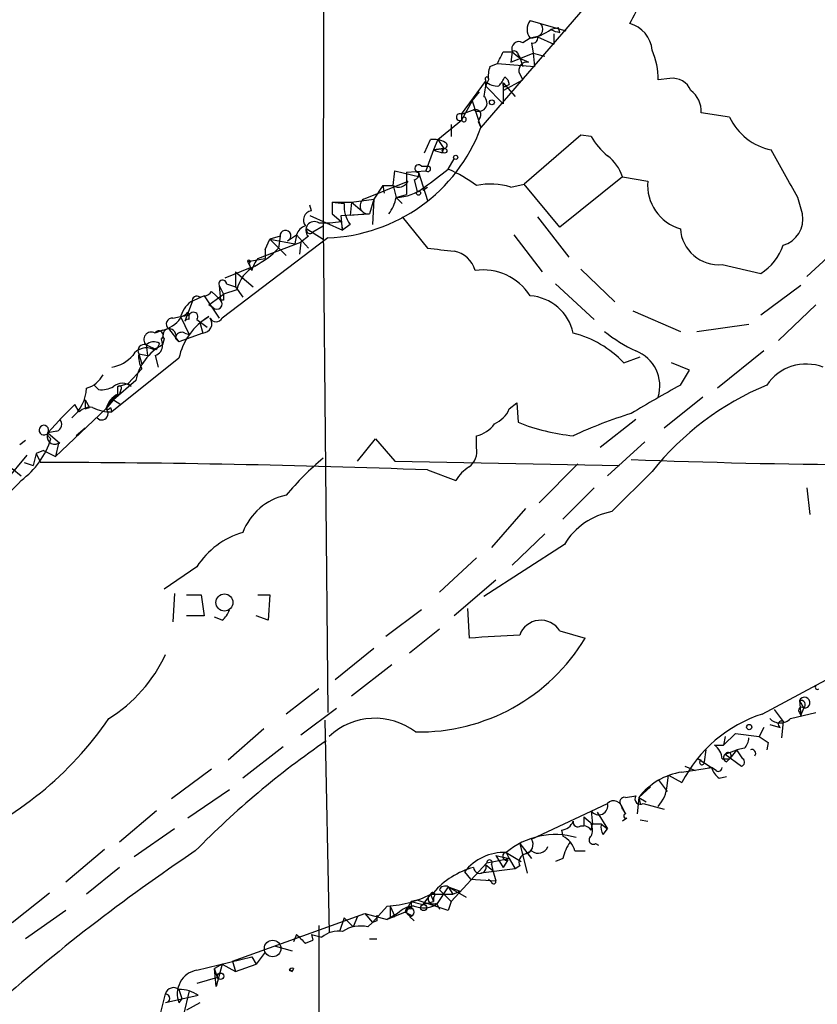
# Model space of a CAD drawing. Extents: x 7 to 1025, y 746 to 1555.
# Drawn here: x 575 to 620, y 1043 to 1099 of the extents above; entities that cross this region are included whole.
import ezdxf

# ---------------------------------------------------------------- set-up
doc = ezdxf.new("R2010")
doc.units = 0
doc.header["$MEASUREMENT"] = 0
doc.layers.add('MAIN', color=5, linetype='CONTINUOUS')

msp = doc.modelspace()

# ---------------------------------------------------------------- linework, layer by layer
at = {"layer": 'MAIN'}
for p, q in [((592.6667, 1394.4877), (592.1587, 1086.2164)), ((607.3987, 1099.8477), (601.1333, 1092.5664)), ((603.9273, 1098.6624), (604.52, 1098.493)), ((604.52, 1098.493), (605.9593, 1098.0697)), ((605.536, 1098.239), (605.1127, 1098.1544)), ((605.282, 1097.9004), (605.282, 1097.3077)), ((605.6207, 1097.985), (605.536, 1098.239)), ((603.9273, 1097.6464), (603.504, 1097.3924)), ((604.266, 1097.731), (603.9273, 1097.6464)), ((603.9273, 1097.6464), (604.3507, 1097.731)), ((604.012, 1097.3924), (604.0967, 1096.7997)), ((604.3507, 1097.731), (605.282, 1097.3077)), ((602.4033, 1096.8844), (602.9113, 1096.8844)), ((602.9113, 1096.8844), (602.8267, 1096.2917)), ((602.8267, 1096.2917), (604.0967, 1096.7997)), ((603.25, 1096.715), (603.3347, 1096.5457)), ((604.0967, 1096.7997), (604.774, 1096.6304)), ((604.0967, 1096.7997), (604.1813, 1096.0377)), ((601.6413, 1096.0377), (602.0647, 1096.207)), ((602.0647, 1096.207), (604.1813, 1096.0377)), ((603.3347, 1096.5457), (603.504, 1096.0377)), ((603.3347, 1095.6144), (603.504, 1095.2757)), ((600.0327, 1093.3284), (601.3873, 1095.191)), ((601.3873, 1095.2757), (601.3873, 1094.937)), ((601.3873, 1094.937), (602.4033, 1093.921)), ((602.4033, 1094.683), (603.504, 1095.2757)), ((602.4033, 1095.1064), (602.4033, 1094.683)), ((602.4033, 1095.1064), (603.0807, 1094.3444)), ((602.4033, 1095.1064), (602.4033, 1093.921)), ((602.488, 1095.445), (602.6573, 1095.2757)), ((602.5727, 1094.937), (602.742, 1095.0217)), ((602.6573, 1095.2757), (602.742, 1095.0217)), ((611.886, 1095.3604), (611.2087, 1095.2757)), ((600.6253, 1094.0904), (601.0487, 1094.5984)), ((600.6253, 1094.0904), (600.0327, 1092.9897)), ((600.6253, 1094.0904), (601.1333, 1092.5664)), ((600.0327, 1093.3284), (600.71, 1093.5824)), ((600.0327, 1093.3284), (600.0327, 1092.9897)), ((600.0327, 1093.3284), (600.0327, 1093.0744)), ((615.2727, 1093.159), (613.664, 1093.413)), ((598.678, 1091.889), (600.0327, 1092.9897)), ((599.44, 1092.7357), (599.44, 1092.0584)), ((601.0487, 1093.0744), (600.964, 1092.905)), ((600.964, 1092.905), (601.1333, 1092.5664)), ((606.806, 1092.143), (603.5887, 1089.349)), ((607.3987, 1092.0584), (606.806, 1092.143)), ((597.916, 1091.127), (598.2547, 1091.889)), ((598.678, 1091.889), (598.424, 1091.2964)), ((598.678, 1091.889), (599.0167, 1091.381)), ((598.424, 1091.2964), (598.0007, 1090.111)), ((598.424, 1091.2964), (599.0167, 1091.381)), ((599.0167, 1091.381), (598.424, 1091.2964)), ((598.932, 1091.127), (599.0167, 1091.381)), ((599.2707, 1090.1957), (599.6093, 1090.7884)), ((596.138, 1089.2644), (596.2227, 1090.111)), ((596.2227, 1090.111), (597.662, 1089.7724)), ((596.9, 1090.0264), (598.0007, 1090.111)), ((596.9, 1090.0264), (596.9, 1088.7564)), ((597.5773, 1090.0264), (598.0853, 1088.4177)), ((597.7467, 1090.365), (598.17, 1090.365)), ((594.4447, 1088.5024), (596.9847, 1089.5184)), ((597.3233, 1089.603), (597.4927, 1088.9257)), ((602.8267, 1089.1797), (603.5887, 1089.349)), ((605.6207, 1086.8937), (603.5887, 1089.349)), ((609.1767, 1089.7724), (605.6207, 1086.8937)), ((609.1767, 1089.7724), (610.616, 1089.5184)), ((595.5453, 1089.2644), (595.0373, 1088.5024)), ((595.5453, 1089.2644), (596.138, 1089.2644)), ((595.5453, 1089.2644), (595.63, 1088.841)), ((596.138, 1089.2644), (596.3073, 1088.587)), ((597.8313, 1089.0104), (598.0853, 1089.1797)), ((592.6667, 1088.333), (593.7673, 1088.333)), ((592.6667, 1088.333), (593.344, 1088.2484)), ((592.6667, 1088.333), (592.6667, 1087.6557)), ((593.7673, 1088.333), (593.6827, 1087.571)), ((593.7673, 1088.333), (595.0373, 1088.5024)), ((593.7673, 1088.333), (594.36, 1087.825)), ((595.0373, 1088.5024), (594.7833, 1087.6557)), ((595.0373, 1088.5024), (594.9527, 1087.063)), ((596.3073, 1088.587), (596.9, 1088.7564)), ((596.3073, 1088.587), (596.646, 1088.2484)), ((619.4213, 1087.6557), (619.1673, 1088.587)), ((591.4813, 1087.825), (591.3967, 1088.1637)), ((591.3967, 1087.571), (593.2593, 1086.7244)), ((592.6667, 1087.6557), (593.1747, 1087.2324)), ((593.1747, 1087.571), (594.7833, 1087.6557)), ((593.2593, 1086.7244), (593.1747, 1087.571)), ((593.1747, 1087.2324), (593.2593, 1086.7244)), ((593.1747, 1087.2324), (593.2593, 1086.7244)), ((594.7833, 1087.6557), (593.6827, 1087.571)), ((596.646, 1087.4864), (598.0853, 1085.7084)), ((604.3507, 1087.4864), (606.1287, 1085.2004)), ((591.2273, 1086.809), (592.1587, 1086.2164)), ((591.566, 1086.6397), (592.1587, 1086.9784)), ((592.1587, 1086.9784), (592.4127, 1059.2924)), ((593.6827, 1087.063), (593.2593, 1086.7244)), ((592.4127, 1086.301), (586.4013, 1081.729)), ((588.4333, 1085.1157), (590.8887, 1086.047)), ((588.8567, 1085.6237), (589.1107, 1086.2164)), ((589.7033, 1086.3857), (589.1107, 1086.2164)), ((589.1107, 1086.2164), (590.55, 1085.9624)), ((589.1107, 1086.2164), (590.042, 1085.285)), ((589.7033, 1086.3857), (589.6187, 1085.7084)), ((590.1267, 1086.1317), (590.6347, 1086.4704)), ((590.6347, 1086.4704), (590.55, 1085.9624)), ((590.6347, 1086.4704), (591.312, 1085.7084)), ((590.8887, 1086.047), (590.804, 1085.3697)), ((591.312, 1086.3857), (590.8887, 1086.047)), ((602.996, 1086.4704), (604.6047, 1084.3537)), ((621.792, 1086.047), (619.6753, 1084.0997)), ((588.8567, 1085.6237), (588.8567, 1085.1157)), ((587.8407, 1084.9464), (588.8567, 1085.1157)), ((587.8407, 1084.9464), (588.01, 1084.6077)), ((587.9253, 1084.8617), (588.01, 1084.6077)), ((586.5707, 1084.015), (588.01, 1084.6077)), ((587.1633, 1084.3537), (588.1793, 1083.507)), ((587.1633, 1084.3537), (587.1633, 1083.507)), ((588.0947, 1084.4384), (588.01, 1084.6077)), ((606.806, 1084.523), (608.7533, 1082.6604)), ((614.8493, 1084.777), (617.0507, 1084.269)), ((585.8087, 1083.253), (586.0627, 1082.999)), ((586.232, 1083.5917), (586.486, 1083.0837)), ((586.232, 1083.5917), (586.3167, 1082.745)), ((587.248, 1083.3377), (586.486, 1083.0837)), ((586.6553, 1083.6764), (587.1633, 1083.507)), ((587.1633, 1083.507), (587.5867, 1082.9144)), ((605.3667, 1083.6764), (607.568, 1081.6444)), ((619.3367, 1083.5917), (617.0507, 1081.8984)), ((584.708, 1082.6604), (584.2847, 1081.5597)), ((585.3853, 1082.999), (584.6233, 1082.6604)), ((585.1313, 1082.9144), (585.3853, 1082.999)), ((585.3853, 1082.999), (586.232, 1081.729)), ((585.6393, 1082.491), (586.486, 1083.0837)), ((586.0627, 1082.999), (586.3167, 1082.745)), ((586.486, 1082.745), (586.3167, 1082.745)), ((584.454, 1082.0677), (584.5387, 1081.8984)), ((585.8933, 1082.3217), (585.6393, 1082.491)), ((609.7693, 1082.1524), (612.4787, 1080.967)), ((620.1833, 1082.491), (618.0667, 1080.459)), ((583.6073, 1081.729), (584.0307, 1081.8137)), ((584.0307, 1081.8137), (584.5387, 1081.8984)), ((584.0307, 1081.8137), (584.5387, 1081.8984)), ((584.0307, 1081.8137), (584.5387, 1080.7977)), ((584.5387, 1081.6444), (584.5387, 1081.8984)), ((584.962, 1081.6444), (585.5547, 1081.221)), ((585.1313, 1081.475), (585.6393, 1081.8137)), ((583.0147, 1081.0517), (582.5913, 1080.8824)), ((583.3533, 1081.1364), (583.946, 1080.3744)), ((585.1313, 1081.475), (585.3007, 1080.8824)), ((613.41, 1080.967), (616.3733, 1081.3904)), ((582.93, 1080.5437), (583.0147, 1080.205)), ((583.0993, 1080.5437), (583.0147, 1080.205)), ((583.7767, 1080.5437), (583.946, 1080.3744)), ((585.3007, 1080.8824), (583.946, 1080.3744)), ((584.2847, 1080.8824), (584.5387, 1080.7977)), ((582.0833, 1080.205), (582.676, 1079.951)), ((582.0833, 1080.205), (582.676, 1079.951)), ((582.0833, 1080.205), (582.168, 1079.6124)), ((582.5067, 1079.951), (583.0147, 1080.205)), ((582.8453, 1080.2897), (582.676, 1079.951)), ((617.22, 1079.8664), (614.5953, 1077.7497)), ((583.946, 1079.443), (580.136, 1076.395)), ((581.66, 1079.697), (582.168, 1079.6124)), ((581.66, 1079.697), (581.8293, 1079.1044)), ((582.5913, 1079.6124), (582.7607, 1078.935)), ((609.2613, 1079.189), (610.1927, 1079.5277)), ((581.8293, 1078.8504), (581.0673, 1078.0037)), ((612.9867, 1078.7657), (611.9707, 1079.189)), ((612.4787, 1077.919), (612.9867, 1078.7657)), ((581.4907, 1078.173), (580.2207, 1077.0724)), ((579.374, 1077.665), (579.12, 1077.919)), ((580.4747, 1077.8344), (581.0673, 1078.0037)), ((580.4747, 1077.411), (580.4747, 1077.8344)), ((580.644, 1077.665), (580.5593, 1077.411)), ((581.0673, 1078.0037), (581.2367, 1077.8344)), ((578.612, 1077.0724), (578.866, 1076.649)), ((580.2207, 1077.0724), (579.7973, 1076.5644)), ((580.2207, 1077.0724), (580.644, 1076.8184)), ((613.7487, 1077.2417), (611.5473, 1075.4637)), ((579.7973, 1076.5644), (576.9187, 1073.855)), ((578.0193, 1076.8184), (577.1727, 1075.9717)), ((578.2733, 1076.395), (578.0193, 1076.8184)), ((578.612, 1076.5644), (578.866, 1076.649)), ((580.0513, 1076.649), (580.136, 1076.395)), ((602.742, 1076.5644), (603.1653, 1076.903)), ((603.1653, 1076.903), (603.25, 1075.8024)), ((576.4953, 1075.2097), (577.342, 1076.141)), ((577.342, 1076.141), (577.1727, 1075.9717)), ((609.9387, 1075.9717), (607.9067, 1074.363)), ((578.612, 1075.4637), (578.104, 1075.0404)), ((574.8867, 1074.5324), (575.2253, 1074.7864)), ((576.4107, 1075.125), (576.6647, 1074.871)), ((577.0033, 1075.2944), (576.4953, 1075.2097)), ((576.4953, 1075.2097), (577.1727, 1074.617)), ((594.106, 1073.601), (595.122, 1074.871)), ((595.122, 1074.871), (596.2227, 1073.601)), ((600.8793, 1074.363), (600.8793, 1075.0404)), ((577.088, 1074.617), (576.9187, 1073.855)), ((610.4467, 1074.7017), (608.33, 1072.7544)), ((574.1247, 1072.5004), (575.31, 1073.9397)), ((575.818, 1074.0244), (575.6487, 1073.347)), ((576.2413, 1074.1937), (575.818, 1074.0244)), ((576.2413, 1074.1937), (575.818, 1074.0244)), ((575.818, 1074.0244), (576.072, 1073.5164)), ((576.2413, 1074.1937), (576.9187, 1073.855)), ((574.4633, 1073.1777), (574.9713, 1072.7544)), ((575.1407, 1073.5164), (575.6487, 1073.347)), ((596.2227, 1073.601), (609.0073, 1073.347)), ((606.6367, 1073.4317), (604.4353, 1071.2304)), ((598.0853, 1073.093), (599.694, 1072.5004)), ((610.87, 1073.0084), (608.584, 1070.7224)), ((607.568, 1072.077), (605.79, 1070.299)), ((619.6753, 1072.077), (619.8447, 1070.553)), ((603.6733, 1070.8917), (601.726, 1068.6904)), ((604.774, 1069.4524), (602.9113, 1067.6744)), ((605.8747, 1068.8597), (601.3027, 1065.8964)), ((600.8793, 1068.0977), (598.7627, 1066.1504)), ((584.962, 1067.5897), (583.0993, 1066.3197)), ((601.98, 1066.8277), (599.6093, 1064.7957)), ((583.692, 1066.0657), (583.6073, 1064.457)), ((584.3693, 1065.981), (585.216, 1065.981)), ((585.216, 1065.981), (585.3853, 1064.7957)), ((588.4333, 1065.981), (589.1107, 1065.981)), ((589.1107, 1065.981), (589.026, 1064.5417)), ((585.3853, 1064.7957), (584.3693, 1064.7957)), ((586.4013, 1064.5417), (585.978, 1064.711)), ((589.026, 1064.5417), (588.3487, 1064.7957)), ((597.7467, 1065.1344), (595.7147, 1063.6104)), ((600.3713, 1065.219), (600.456, 1063.5257)), ((598.7627, 1064.0337), (597.0693, 1062.679)), ((605.6207, 1063.949), (607.06, 1063.5257)), ((595.0373, 1062.933), (592.836, 1061.155)), ((596.0533, 1062.0017), (593.7673, 1060.2237)), ((617.1353, 1059.2077), (622.808, 1062.2557)), ((591.9047, 1060.647), (590.042, 1059.2077)), ((619.252, 1059.9697), (619.506, 1059.5464)), ((619.252, 1059.9697), (619.3367, 1059.123)), ((590.8887, 1058.0224), (592.9207, 1059.5464)), ((617.8127, 1059.4617), (618.3207, 1058.7844)), ((618.744, 1058.9537), (620.1833, 1059.2924)), ((619.252, 1059.2924), (619.3367, 1059.123)), ((619.3367, 1059.123), (619.506, 1059.5464)), ((592.2433, 1058.869), (592.4973, 1046.7617)), ((617.5587, 1058.615), (618.1513, 1058.4457)), ((618.3207, 1058.7844), (618.236, 1057.853)), ((588.772, 1058.361), (586.74, 1056.583)), ((614.934, 1057.4297), (615.6113, 1058.107)), ((615.6113, 1058.107), (616.966, 1057.9377)), ((617.22, 1058.4457), (616.966, 1057.9377)), ((614.426, 1057.4297), (614.934, 1057.4297)), ((615.0187, 1057.9377), (614.934, 1057.4297)), ((616.966, 1057.9377), (617.474, 1057.599)), ((617.474, 1057.599), (617.3893, 1057.1757)), ((589.8727, 1057.345), (587.5867, 1055.567)), ((613.918, 1057.1757), (613.8333, 1056.4984)), ((615.0187, 1056.9217), (615.696, 1057.1757)), ((615.0187, 1056.9217), (615.95, 1056.2444)), ((615.696, 1057.1757), (615.2727, 1056.6677)), ((616.1193, 1057.2604), (615.696, 1057.1757)), ((616.0347, 1056.6677), (615.696, 1057.1757)), ((613.4947, 1056.6677), (614.2567, 1056.1597)), ((613.4947, 1056.6677), (613.664, 1056.583)), ((614.8493, 1056.6677), (615.2727, 1056.6677)), ((615.1033, 1056.4984), (615.2727, 1056.6677)), ((585.8087, 1056.075), (583.5227, 1054.3817)), ((611.7167, 1055.1437), (611.8013, 1055.7364)), ((611.8013, 1055.7364), (612.5633, 1055.313)), ((612.5633, 1055.9057), (614.2567, 1056.1597)), ((612.7327, 1056.2444), (613.3253, 1055.9904)), ((614.0873, 1056.1597), (614.2567, 1056.1597)), ((614.5107, 1055.9904), (614.2567, 1056.1597)), ((611.2087, 1055.4824), (611.7167, 1054.805)), ((614.68, 1055.567), (615.1033, 1055.6517)), ((586.8247, 1054.8897), (584.454, 1053.281)), ((610.108, 1054.4664), (610.7853, 1055.059)), ((604.012, 1052.0957), (608.33, 1054.1277)), ((609.346, 1054.4664), (609.9387, 1054.551)), ((610.108, 1054.4664), (610.0233, 1053.535)), ((610.108, 1054.4664), (610.1927, 1054.1277)), ((610.108, 1054.4664), (610.5313, 1054.2124)), ((610.362, 1054.1277), (611.5473, 1053.789)), ((582.676, 1053.7044), (580.5593, 1051.9264)), ((607.3987, 1053.7044), (607.4833, 1052.9424)), ((607.7373, 1053.6197), (608.33, 1052.6884)), ((609.092, 1054.043), (609.346, 1053.535)), ((609.1767, 1053.789), (609.346, 1053.535)), ((606.9753, 1053.3657), (607.4833, 1052.9424)), ((606.9753, 1053.3657), (606.9753, 1052.8577)), ((607.3987, 1052.6037), (607.4833, 1052.9424)), ((607.9913, 1052.9424), (607.3987, 1052.9424)), ((607.9913, 1052.9424), (608.33, 1052.6884)), ((609.4307, 1053.281), (609.1767, 1053.1117)), ((610.1927, 1053.1964), (610.616, 1053.1117)), ((583.692, 1052.6884), (581.406, 1051.0797)), ((605.7053, 1052.6037), (605.79, 1052.265)), ((606.806, 1052.8577), (606.9753, 1052.8577)), ((608.076, 1052.3497), (608.33, 1052.6884)), ((603.3347, 1051.8417), (604.012, 1050.995)), ((603.3347, 1051.8417), (603.758, 1050.1484)), ((607.6527, 1051.8417), (607.822, 1051.757)), ((579.7127, 1051.503), (577.5113, 1049.6404)), ((602.5727, 1051.3337), (602.742, 1050.995)), ((602.5727, 1051.3337), (603.4193, 1050.8257)), ((604.012, 1051.4184), (603.6733, 1051.249)), ((606.4673, 1051.4184), (607.06, 1051.4184)), ((601.472, 1050.741), (599.44, 1048.5397)), ((601.472, 1050.741), (602.742, 1050.995)), ((601.98, 1051.1644), (602.742, 1050.995)), ((601.98, 1051.1644), (602.4033, 1050.487)), ((602.6573, 1050.9104), (602.4033, 1050.487)), ((602.742, 1050.995), (603.0807, 1050.4024)), ((605.79, 1050.995), (605.3667, 1050.8257)), ((580.5593, 1050.487), (578.6967, 1048.963)), ((600.202, 1050.233), (600.5407, 1049.8097)), ((603.0807, 1050.4024), (601.1333, 1050.1484)), ((601.3873, 1050.6564), (601.8107, 1050.3177)), ((601.726, 1050.6564), (601.8107, 1050.3177)), ((601.8107, 1050.3177), (601.98, 1049.725)), ((603.3347, 1050.5717), (603.0807, 1050.4024)), ((600.5407, 1049.8097), (601.98, 1049.725)), ((601.726, 1049.6404), (601.5567, 1049.8097)), ((574.4633, 1047.3544), (576.58, 1049.0477)), ((599.2707, 1049.3864), (598.5933, 1048.3704)), ((598.7627, 1049.217), (599.0167, 1048.963)), ((599.2707, 1049.3864), (599.5247, 1048.963)), ((599.2707, 1049.3864), (600.2867, 1048.7937)), ((599.2707, 1049.3864), (599.948, 1049.1324)), ((599.5247, 1048.963), (599.948, 1049.1324)), ((597.154, 1048.5397), (596.8153, 1047.947)), ((597.4927, 1048.6244), (597.154, 1048.5397)), ((597.154, 1048.5397), (597.8313, 1048.3704)), ((597.154, 1048.5397), (597.154, 1048.1164)), ((599.2707, 1048.0317), (597.4927, 1048.6244)), ((598.2547, 1048.963), (597.8313, 1048.3704)), ((597.8313, 1048.3704), (598.424, 1048.5397)), ((598.2547, 1048.963), (599.5247, 1048.963)), ((598.2547, 1048.963), (598.424, 1048.5397)), ((598.424, 1048.7937), (598.424, 1048.5397)), ((598.5933, 1048.455), (598.7627, 1048.1164)), ((599.0167, 1048.963), (599.44, 1048.5397)), ((599.44, 1048.5397), (599.2707, 1048.0317)), ((577.5113, 1048.0317), (575.2253, 1046.423)), ((595.7993, 1048.2857), (594.9527, 1047.3544)), ((596.8153, 1047.947), (595.7993, 1047.5237)), ((595.9687, 1048.2857), (596.2227, 1047.693)), ((596.8153, 1047.947), (597.154, 1047.7777)), ((586.994, 1045.153), (594.5293, 1047.8624)), ((593.344, 1047.6084), (593.09, 1046.8464)), ((593.344, 1047.6084), (593.852, 1047.1004)), ((594.106, 1047.693), (593.852, 1047.1004)), ((594.5293, 1047.8624), (594.9527, 1047.3544)), ((594.5293, 1047.8624), (595.7993, 1047.5237)), ((594.6987, 1047.1004), (594.9527, 1047.3544)), ((595.2067, 1047.439), (594.9527, 1047.3544)), ((596.392, 1047.8624), (595.7993, 1047.5237)), ((595.9687, 1047.6084), (596.2227, 1047.693)), ((597.0693, 1047.693), (597.3233, 1047.439)), ((591.9047, 1047.185), (591.9047, 999.3484)), ((590.6347, 1046.677), (590.4653, 1046.2537)), ((591.1427, 1046.169), (591.566, 1046.3384)), ((591.4813, 1046.677), (591.566, 1046.3384)), ((591.4813, 1046.677), (591.566, 1046.3384)), ((591.4813, 1046.677), (592.074, 1046.5077)), ((594.7833, 1046.423), (595.2067, 1046.423)), ((588.8567, 1045.661), (588.3487, 1044.9837)), ((589.4493, 1045.9997), (590.3807, 1045.7457)), ((584.962, 1044.645), (588.0947, 1045.407)), ((586.994, 1045.153), (587.1633, 1044.5604)), ((586.994, 1045.153), (587.1633, 1044.5604)), ((588.0947, 1045.407), (588.3487, 1044.9837)), ((586.4013, 1044.9837), (585.978, 1044.7297)), ((586.1473, 1044.2217), (585.978, 1044.7297)), ((586.0627, 1043.7137), (585.978, 1044.7297)), ((586.4013, 1044.9837), (586.0627, 1043.7137)), ((586.4013, 1044.9837), (587.1633, 1044.5604)), ((587.1633, 1044.5604), (588.3487, 1044.9837)), ((590.2113, 1044.645), (590.3807, 1044.5604)), ((590.4653, 1044.7297), (590.3807, 1044.5604)), ((586.1473, 1044.2217), (584.962, 1043.883)), ((583.946, 1043.5444), (584.1153, 1043.0364)), ((584.5387, 1043.4597), (584.2, 1042.105)), ((582.8453, 1041.9357), (583.184, 1043.2904)), ((585.0467, 1043.2057), (583.184, 1042.7824)), ((584.1153, 1043.0364), (583.946, 1042.7824)), ((585.1313, 1042.7824), (584.3693, 1042.359))]:
    msp.add_line(p, q, dxfattribs=at)
for centre, radius in [((601.7542, 1094.0058), 0.1411), ((599.0589, 1091.2541), 0.1338), ((599.6939, 1090.8731), 0.1197), ((597.5773, 1088.8411), 0.1197), ((586.5359, 1065.5542), 0.4865), ((616.3945, 1058.4669), 0.1496), ((597.8736, 1048.2011), 0.1745), ((589.2799, 1045.8728), 0.4733), ((586.3128, 1044.2949), 0.1809)]:
    msp.add_circle(centre, radius, dxfattribs=at)
for centre, radius, start, end in [((602.3976, 1102.739), 8.3608, 329.47956, 349.40964), ((604.6048, 1098.1544), 0.8468, 143.13687, 216.86313), ((604.1954, 1098.1779), 0.4524, 278.97724, 44.14918), ((609.1343, 1096.8138), 1.7426, 5.10959, 74.49947), ((603.4866, 1100.3117), 2.7015, 279.38875, 307.00776), ((605.7476, 1099.212), 1.2335, 239.0227, 264.09529), ((603.2852, 1097.048), 0.4081, 57.57189, 203.63179), ((604.0967, 1097.6463), 0.2678, 251.55151, 18.44172), ((432.884, 1181.1957), 189.3283, 333.327124, 333.556307), ((603.0383, 1096.7151), 0.2116, 359.97294, 126.87531), ((604.7596, 1098.7608), 2.6338, 225.43224, 249.62753), ((607.4405, 1095.4025), 3.7703, 358.07272, 24.5496), ((603.758, 1095.826), 0.4733, 79.69191, 206.55964), ((603.1231, 1095.4875), 1.5807, 159.62978, 187.70052), ((603.5555, 1094.2303), 2.2557, 152.38981, 177.10056), ((601.472, 1095.3392), 0.1059, 323.14093, 216.85907), ((602.0508, 1095.9116), 0.9795, 227.36235, 275.77112), ((600.9216, 1096.1224), 1.7066, 316.00425, 336.61361), ((602.488, 1095.0217), 0.1198, 135, 315), ((612.0398, 1094.2539), 1.1172, 22.58712, 97.91323), ((612.1359, 1093.4732), 1.5293, 357.74398, 52.28932), ((601.0063, 1093.9634), 0.4713, 232.12822, 52.11862), ((599.9317, 1093.1591), 0.1971, 59.18079, 300.80433), ((600.8159, 1093.2861), 0.3147, 317.71774, 109.6673), ((600.1597, 1093.032), 0.1339, 198.42141, 161.53799), ((618.3142, 1094.5901), 3.3613, 205.19813, 258.48682), ((592.1012, 1095.9362), 9.6402, 271.85169, 339.53988), ((598.4242, 1090.5354), 1.3642, 60.2421, 97.13752), ((599.0348, 1091.5564), 0.1763, 264.10835, 67.84257), ((611.166, 1094.3015), 4.3845, 210.77013, 229.69749), ((641.028, 1218.2116), 133.8752, 251.443679, 251.672862), ((-58.9446, 708.9417), 777.1527, 29.2425633, 29.4717462), ((606.9746, 1089.0944), 2.3041, 17.11297, 53.96714), ((597.281, 1089.9163), 0.3161, 277.68926, 20.3842), ((597.5773, 1090.2381), 0.2117, 36.83741, 270), ((344.5814, 1428.3787), 423.3608, 306.75463, 306.983802), ((598.1107, 1090.2211), 0.1556, 225.02603, 67.60385), ((596.3488, 1083.2939), 7.4948, 52.80826, 67.05447), ((596.4437, 1089.7836), 0.6025, 239.51083, 333.88575), ((601.6957, 1085.6045), 3.7499, 72.44544, 102.57488), ((613.1879, 1089.2916), 2.5819, 174.96047, 254.05704), ((596.1855, 1091.3972), 2.8128, 272.48177, 307.96788), ((595.1923, 1088.1354), 1.8518, 176.50145, 215.38949), ((594.7228, 1088.1226), 0.4707, 126.21261, 277.38314), ((594.0017, 1089.0731), 2.3563, 323.01971, 348.09444), ((591.5484, 1087.3071), 0.5221, 97.38221, 219.01455), ((591.6477, 1086.7361), 0.4852, 58.01965, 226.2274), ((592.1583, 1092.9087), 5.7666, 267.47946, 280.15181), ((617.9148, 1087.3586), 1.5355, 285.32777, 11.15626), ((590.0102, 1086.4174), 0.3085, 292.18418, 185.89722), ((591.4389, 1086.1742), 0.857, 110.21958, 159.78042), ((591.3967, 1086.7243), 0.1894, 153.43495, 333.44849), ((614.6483, 1086.9413), 2.1736, 183.48952, 275.30588), ((585.7977, 1089.392), 5.3074, 297.69001, 316.0489), ((641.1973, 1466.6234), 383.3469, 263.542736, 263.771919), ((599.3148, 1084.0331), 1.5344, 15.31603, 78.93466), ((615.4453, 1086.8421), 3.0328, 301.96073, 341.45871), ((587.9253, 1084.9463), 0.0846, 270, 179.93227), ((589.7876, 1084.0153), 1.745, 140.90534, 165.96774), ((589.2187, 1082.9181), 2.0148, 118.28342, 167.98012), ((601.2534, 1081.3083), 3.1635, 32.30506, 98.33706), ((586.4359, 1083.6726), 0.2194, 0.99226, 201.64135), ((585.3427, 1083.5498), 0.5524, 274.42257, 327.50654), ((585.4909, 1081.4542), 1.4858, 125.72685, 169.34197), ((584.962, 1082.7168), 0.2602, 49.41065, 192.51925), ((586.105, 1082.5334), 0.2993, 225, 44.98646), ((671.1859, 1082.9143), 84.7001, 179.885408, 180.114524), ((603.7351, 1080.2935), 2.7123, 12.54003, 85.93651), ((583.9884, 1082.3639), 0.5518, 274.39632, 327.53677), ((584.7757, 1081.8137), 0.2517, 317.73703, 160.33393), ((582.6761, 1082.6603), 1.6439, 281.88686, 325.49112), ((583.5611, 1081.3981), 0.3342, 82.05179, 231.54906), ((587.4982, 1078.6958), 3.63, 120.80351, 168.1211), ((584.4541, 1081.4749), 0.1894, 63.47553, 153.4079), ((585.2825, 1081.4206), 0.5385, 271.9368, 34.93537), ((586.0627, 1081.8983), 0.3786, 206.55828, 333.43495), ((582.3797, 1080.5119), 0.4267, 60.26844, 225.99709), ((582.8029, 1080.7553), 0.2468, 300.99162, 149.00838), ((583.4239, 1080.7554), 0.3875, 100.49794, 213.11188), ((583.3345, 1080.6754), 0.4614, 343.41494, 87.66472), ((613.9661, 1088.3591), 9.3992, 231.85561, 244.6288), ((582.5187, 1079.7576), 0.6243, 58.45863, 134.22122), ((584.1154, 1080.5437), 0.3787, 63.44172, 153.44172), ((604.8357, 1074.9592), 6.1219, 43.70409, 75.36267), ((582.1055, 1079.1112), 0.9307, 64.46466, 147.41643), ((584.3701, 1077.6009), 2.9357, 117.49639, 168.76241), ((581.9629, 1079.875), 0.3513, 69.95558, 210.44074), ((582.4384, 1080.1692), 0.5774, 285.3552, 3.55467), ((609.178, 1077.8787), 2.1283, 342.58414, 69.05797), ((579.7588, 1080.9708), 2.0704, 280.49692, 318.99709), ((583.0155, 1079.5278), 1.366, 172.88487, 209.72927), ((619.633, 1076.4161), 2.7005, 68.86561, 146.1846), ((578.2912, 1079.1953), 1.5014, 285.66915, 332.91614), ((576.3256, 1077.877), 2.3745, 309.93965, 356.92685), ((579.5433, 1079.0197), 1.3652, 262.87655, 299.748), ((580.7287, 1077.2416), 0.7807, 49.40507, 130.59493), ((580.5593, 1077.7497), 0.1197, 315, 134.96616), ((652.6561, 1004.9035), 83.3396, 118.822164, 121.038779), ((623.7048, 1062.7517), 16.4296, 112.60632, 141.37053), ((705.6119, 1076.8184), 127.0002, 179.885409, 180.114592), ((581.0529, 1076.254), 1.2934, 116.55316, 166.11417), ((581.3923, 1075.895), 1.7298, 118.78758, 157.23286), ((578.9082, 1075.7603), 0.8977, 81.86087, 135.00903), ((580.0711, 1078.6255), 2.2314, 242.34287, 271.66664), ((579.5574, 1076.2963), 0.3598, 221.82267, 48.17733), ((579.882, 1076.7336), 0.1892, 243.40787, 333.44849), ((601.3023, 1077.1574), 1.557, 292.38634, 337.61366), ((576.8622, 1075.6895), 0.4196, 289.65291, 42.26634), ((618.2965, 1048.9922), 28.6435, 107.49696, 114.57818), ((576.2624, 1075.3577), 0.2759, 327.56543, 302.50941), ((600.5411, 1076.6483), 1.6431, 281.87824, 325.50333), ((607.5057, 1086.4779), 11.4925, 248.26571, 264.39234), ((572.2628, 1076.2253), 4.6055, 306.02216, 342.89883), ((576.8763, 1074.998), 0.4359, 150.94157, 299.05843), ((599.7714, 1074.1574), 1.1268, 307.41296, 10.51314), ((604.2258, 1059.5866), 18.6224, 130.39002, 139.60998), ((625.3613, 1479.9187), 406.5354, 267.790043, 271.466001), ((575.6463, 478.9171), 594.5995, 87.8372578, 89.9589794), ((601.7697, 1071.1867), 2.4565, 122.32951, 147.67049), ((571.8317, 1074.9637), 3.9906, 267.66767, 321.88261), ((590.7296, 1068.3738), 3.3512, 101.84005, 159.69028), ((609.2933, 1066.789), 3.9968, 100.22215, 148.79605), ((588.871, 1065.0635), 4.6542, 106.01828, 147.12734), ((585.724, 1065.4731), 1.1516, 306.02408, 342.89617), ((604.5401, 1063.2605), 1.2813, 32.50309, 160.17773), ((607.9547, 960.5797), 103.2187, 92.565377, 94.16613), ((597.6116, 1069.223), 11.0332, 268.94264, 328.9104), ((575.4902, 1066.1515), 8.4763, 301.87856, 335.18733), ((620.268, 1060.7317), 0.1198, 135, 315), ((619.537, 1059.8529), 0.308, 264.22463, 157.71498), ((619.3366, 1059.7326), 0.2517, 312.29512, 109.63698), ((619.5537, 1051.7378), 7.8516, 107.9395, 152.91279), ((619.379, 1059.4194), 0.1796, 45, 225), ((563.0656, 1070.6475), 20.5522, 293.198, 325.3208), ((595.1028, 1055.1612), 3.8076, 52.74097, 133.18018), ((618.1514, 1059.5181), 0.8184, 223.59896, 316.39622), ((618.2361, 1058.615), 0.1894, 63.46201, 243.39435), ((620.9311, 1016.106), 50.4663, 124.52577, 135.59521), ((613.8064, 1056.5869), 1.046, 4.43021, 53.67785), ((615.4178, 1057.9118), 0.9573, 317.12078, 356.47855), ((615.1668, 1056.7312), 0.2413, 127.86249, 254.7428), ((615.188, 1056.837), 0.1893, 296.57859, 153.42141), ((616.5426, 1056.9746), 0.2182, 320.91378, 112.81582), ((613.7063, 1056.456), 0.1339, 108.42141, 18.46201), ((615.8866, 1056.4772), 0.2413, 285.23429, 52.13751), ((613.1348, 1052.1169), 3.8317, 98.57779, 142.18023), ((615.3566, 1056.4977), 1.1507, 197.08223, 233.98361), ((614.6377, 1056.1597), 0.2116, 233.12469, 0), ((609.8028, 1055.2624), 1.9175, 317.15347, 356.45106), ((607.8302, 1053.9912), 0.5181, 213.61032, 15.27549), ((608.682, 1053.78), 0.4948, 1.04226, 135.35211), ((609.2896, 1054.2124), 0.2603, 77.48075, 220.60607), ((610.1926, 1054.3816), 0.3052, 146.28911, 303.71089), ((609.3883, 1053.408), 0.1339, 108.42141, 288.46201), ((605.6267, 1053.4141), 0.8142, 275.53974, 338.19859), ((606.6366, 1053.0552), 0.2601, 167.45447, 310.6204), ((606.763, 1052.6037), 0.7203, 331.95138, 28.04862), ((608.6264, 1052.7308), 0.6694, 161.57317, 214.69894), ((606.9332, 1052.3076), 0.5517, 32.46004, 85.6236), ((605.3525, 1048.0437), 4.3071, 73.82967, 130.19527), ((603.5251, 1051.7994), 0.57, 285.06998, 31.32235), ((605.2115, 1051.1079), 1.2937, 13.888, 63.43693), ((608.0968, 1050.5085), 2.3575, 143.02754, 168.09094), ((607.5257, 1052.0533), 0.2469, 120.95978, 300.97172), ((643.8876, 963.1678), 106.1621, 123.769356, 131.690873), ((602.4441, 1048.5073), 2.8293, 87.39486, 142.41523), ((602.5847, 1051.116), 0.218, 93.15505, 289.44878), ((604.3825, 1051.8944), 0.6031, 232.10419, 338.40322), ((601.6202, 1050.7622), 0.1497, 315, 188.14093), ((603.758, 1050.7833), 0.4733, 100.30809, 206.55964), ((601.9149, 1046.0383), 4.609, 105.15459, 139.23636), ((601.0668, 1050.4991), 0.357, 181.9423, 26.1416), ((601.853, 1049.6827), 0.1339, 198.42141, 18.42141), ((595.4857, 1054.2673), 5.9898, 273.00112, 299.37672), ((598.3817, 1048.9207), 0.1339, 288.42141, 161.57859), ((599.1014, 1049.0477), 0.3787, 63.44172, 153.44172), ((598.424, 1048.709), 0.3053, 123.68486, 303.68486), ((765.2686, 1047.947), 169.3002, 179.885375, 180.114592), ((597.3715, 1046.9434), 1.3432, 92.05652, 136.82524), ((597.0693, 1047.947), 0.254, 270, 180), ((597.0835, 1047.9471), 0.1834, 67.39215, 292.59584), ((597.8665, 1049.7041), 1.5189, 249.04482, 298.58818), ((679.9066, 1047.6083), 84.7001, 179.885408, 180.114524), ((593.0361, 1045.384), 1.4793, 81.32215, 130.56979), ((594.2754, 1045.2939), 1.8555, 76.81235, 123.20446), ((717.8886, 1173.4229), 179.6053, 224.885409, 225.114592), ((585.2301, 1043.2903), 1.3809, 101.19439, 201.58028), ((590.3806, 1044.5604), 0.1893, 63.42141, 153.44849), ((590.2188, 1044.4481), 0.197, 34.74665, 92.18136), ((583.6497, 1043.1634), 0.4827, 52.12814, 164.74592), ((583.9459, 1041.5862), 1.9582, 55.79543, 89.99707), ((583.1839, 1043.0363), 0.2434, 270.02355, 89.97646)]:
    msp.add_arc(centre, radius, start, end, dxfattribs=at)

doc.saveas('drawing.dxf')
